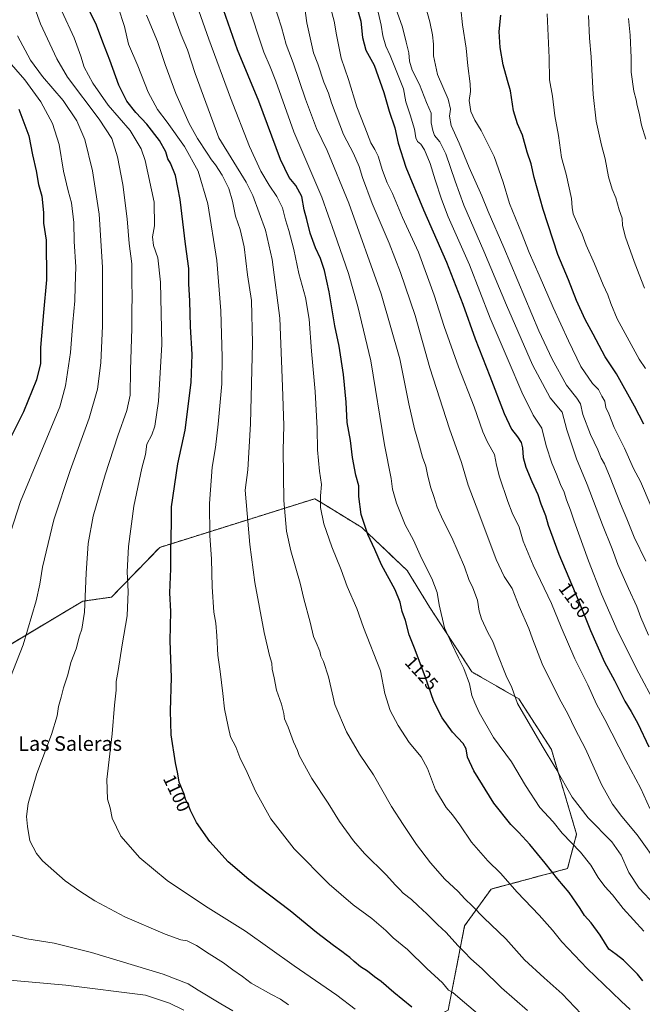
# Model space of a CAD drawing. Units: metres. Extents: x 630842 to 634296, y 4755125 to 4757506.
# Drawn here: x 633421 to 633762, y 4755839 to 4756379 of the extents above; entities that cross this region are included whole.
import ezdxf
from ezdxf.enums import TextEntityAlignment as Align

# ---------------------------------------------------------------- set-up
doc = ezdxf.new("R2010")
doc.units = ezdxf.units.M
doc.header["$MEASUREMENT"] = 0
doc.linetypes.add('TRAZOS', pattern=[0.75, 0.5, -0.25])
for name, color, linetype, lineweight in [('Arbolado forestal', 92, 'TRAZOS', 0), ('Arbolado forestal CxS', 92, 'Continuous', 0), ('Curva de nivel maestra', 36, 'Continuous', 30), ('Curva de nivel normal', 36, 'Continuous', 0), ('Pastizal CxS', 92, 'Continuous', 0), ('Rótulo de curva de nivel directora', 19, 'Continuous', 0), ('Texto cartográfico', 19, 'Continuous', 0)]:
    doc.layers.add(name, color=color, linetype=linetype, lineweight=lineweight)
doc.styles.add('Arial', font='txt', dxfattribs={"height": 0.2})

# ---------------------------------------------------------------- blocks, each defined once
blk = doc.blocks.new('*U153')
at = {"layer": 'Arbolado forestal CxS', "color": 92, "linetype": 'Continuous', "lineweight": 0}
blk.add_polyline3d([(633655.68, 4755835.55, 1102.61), (633664.69, 4755881.74, 1112.34), (633679.2, 4755901.93, 1117.89), (633721.12, 4755913.22, 1126.67), (633726.07, 4755932.01, 1131.6), (633712.22, 4755978.51, 1135.8), (633694.42, 4756006.21, 1135.23), (633668.7, 4756021.05, 1130.76), (633645.61, 4756056.36, 1128.85), (633633.22, 4756076.64, 1127.53), (633608.37, 4756100.19, 1124.6), (633596.5, 4756107.5, 1122.22), (633589.36, 4756111.89, 1120.76), (633582.65, 4756116.02, 1119.06), (633497.59, 4756089.31, 1098.56), (633471.16, 4756062.04, 1092.95), (633455.39, 4756059.79, 1089.67), (633414.24, 4756035.2, 1083.26)], dxfattribs=at)
blk = doc.blocks.new('*U156')
at = {"layer": 'Curva de nivel normal', "color": 36, "linetype": 'Continuous', "lineweight": 0}
blk.add_polyline3d([(633763.24, 4756231.44, 1185), (633760.45, 4756238.96, 1185), (633757.6, 4756246.12, 1185), (633752.84, 4756259.51, 1185), (633751.25, 4756265.79, 1185), (633750.98, 4756269.77, 1185), (633749.32, 4756274.42, 1185), (633747.59, 4756280.98, 1185), (633745.48, 4756285.77, 1185), (633743.6, 4756292.56, 1185), (633741.75, 4756302.38, 1185), (633739.74, 4756309.94, 1185), (633736.76, 4756323.02, 1185), (633735.08, 4756337.62, 1185), (633734, 4756358.29, 1185), (633733.08, 4756368.55, 1185), (633732.57, 4756380.96, 1185)], dxfattribs=at)
blk = doc.blocks.new('*U164')
at = {"layer": 'Curva de nivel normal', "color": 36, "linetype": 'Continuous', "lineweight": 0}
blk.add_polyline3d([(633671.68, 4755833.76, 1105), (633662.16, 4755841.7, 1105), (633658.19, 4755845.14, 1105), (633655.84, 4755846.45, 1105), (633652.65, 4755850.51, 1105), (633644.02, 4755858.46, 1105), (633633.34, 4755868.77, 1105), (633625.6, 4755875.23, 1105), (633621.49, 4755879.26, 1105), (633613.83, 4755885.75, 1105), (633603.63, 4755893.28, 1105), (633590.44, 4755904.59, 1105), (633571.3, 4755923.93, 1105), (633558.53, 4755940.49, 1105), (633550.09, 4755955.72, 1105), (633545.51, 4755965.8, 1105), (633541.5, 4755974.15, 1105), (633539.24, 4755979.95, 1105), (633536.39, 4755985.44, 1105), (633535.02, 4755991.1, 1105), (633533.01, 4756000.77, 1105), (633532.18, 4756009.26, 1105), (633530.78, 4756021.3, 1105), (633529.5, 4756030.28, 1105), (633528.88, 4756040.78, 1105), (633528.26, 4756047.78, 1105), (633527.27, 4756053.86, 1105), (633526.3, 4756067.77, 1105), (633526.04, 4756082.94, 1105), (633525.02, 4756095.89, 1105), (633524.87, 4756113.42, 1105), (633526.34, 4756133.22, 1105), (633528.14, 4756144.1, 1105), (633529.68, 4756156.8, 1105), (633531.58, 4756178.93, 1105), (633531.84, 4756193.63, 1105), (633531.05, 4756219.01, 1105), (633528.88, 4756246.67, 1105), (633523.92, 4756277.69, 1105), (633518.56, 4756295.58, 1105), (633511.11, 4756309.24, 1105), (633501.7, 4756322.5, 1105), (633496.36, 4756329.41, 1105), (633491.24, 4756338.99, 1105), (633485.67, 4756353.44, 1105), (633480.42, 4756365.33, 1105), (633478.22, 4756374.9, 1105), (633474.85, 4756385.48, 1105)], dxfattribs=at)
blk = doc.blocks.new('*U176')
at = {"layer": 'Curva de nivel normal', "color": 36, "linetype": 'Continuous', "lineweight": 0}
blk.add_polyline3d([(633768.74, 4756004.17, 1155), (633760.26, 4756020.26, 1155), (633748.82, 4756042.86, 1155), (633739.71, 4756063.67, 1155), (633732.54, 4756082, 1155), (633724.7, 4756103.66, 1155), (633722.8, 4756109.69, 1155), (633720.59, 4756115.34, 1155), (633719.2, 4756119.68, 1155), (633717.28, 4756123.76, 1155), (633715.06, 4756129.49, 1155), (633712.47, 4756135.54, 1155), (633709.42, 4756145.04, 1155), (633706.98, 4756154.61, 1155), (633702.25, 4756161.84, 1155), (633695.96, 4756174.44, 1155), (633688.58, 4756192.02, 1155), (633678.67, 4756215.04, 1155), (633667.39, 4756244.2, 1155), (633655.7, 4756270.66, 1155), (633652.05, 4756280.3, 1155), (633648.51, 4756290.92, 1155), (633645.82, 4756299.87, 1155), (633642.74, 4756307.31, 1155), (633640.63, 4756310.43, 1155), (633638.92, 4756311.88, 1155), (633637.93, 4756313.99, 1155), (633637.19, 4756318.61, 1155), (633634.93, 4756326.58, 1155), (633632.45, 4756333.68, 1155), (633631.19, 4756340.8, 1155), (633623.92, 4756359.04, 1155), (633621.49, 4756364.12, 1155), (633619.95, 4756369.77, 1155), (633618.89, 4756375.77, 1155), (633617.23, 4756382.77, 1155)], dxfattribs=at)
blk = doc.blocks.new('*U184')
at = {"layer": 'Curva de nivel normal', "color": 36, "linetype": 'Continuous', "lineweight": 0}
blk.add_polyline3d([(633699.22, 4755835.44, 1110), (633684.84, 4755847.87, 1110), (633674.23, 4755858.19, 1110), (633668.17, 4755863.7, 1110), (633664.54, 4755867.43, 1110), (633660.89, 4755871.02, 1110), (633654.56, 4755878.18, 1110), (633649.84, 4755882.56, 1110), (633644.07, 4755888.34, 1110), (633639.24, 4755892.72, 1110), (633635.64, 4755896.26, 1110), (633630.94, 4755899.64, 1110), (633629.09, 4755901.8, 1110), (633626.89, 4755904.13, 1110), (633621.75, 4755909.84, 1110), (633609.88, 4755921.51, 1110), (633603.74, 4755928.47, 1110), (633596.16, 4755938.95, 1110), (633589.92, 4755949.1, 1110), (633581.03, 4755962.56, 1110), (633574.08, 4755975.2, 1110), (633573.14, 4755978.01, 1110), (633570.99, 4755982.75, 1110), (633567.92, 4755990.65, 1110), (633565.92, 4755995.22, 1110), (633565.56, 4755998.22, 1110), (633564.38, 4756003.35, 1110), (633561.64, 4756010.93, 1110), (633560.22, 4756017.84, 1110), (633559.14, 4756022.51, 1110), (633558.96, 4756025.91, 1110), (633557.7, 4756030.01, 1110), (633554.83, 4756042.71, 1110), (633549.79, 4756070.07, 1110), (633546.95, 4756090.91, 1110), (633544.44, 4756120.74, 1110), (633545.8, 4756131.76, 1110), (633547.33, 4756157.1, 1110), (633548.52, 4756201.35, 1110), (633547.9, 4756224.77, 1110), (633545.78, 4756238.77, 1110), (633543.79, 4756254.12, 1110), (633541.68, 4756263.65, 1110), (633539.03, 4756271.02, 1110), (633537.52, 4756279.24, 1110), (633535.47, 4756286.1, 1110), (633531.82, 4756293.42, 1110), (633528.21, 4756299.08, 1110), (633525.88, 4756301.82, 1110), (633523.61, 4756305.57, 1110), (633518.25, 4756313.54, 1110), (633513.72, 4756321.68, 1110), (633506.36, 4756338.15, 1110), (633500.54, 4756354.08, 1110), (633496.36, 4756366.78, 1110), (633490.39, 4756381.14, 1110)], dxfattribs=at)
blk = doc.blocks.new('*U190')
at = {"layer": 'Curva de nivel normal', "color": 36, "linetype": 'Continuous', "lineweight": 0}
blk.add_polyline3d([(633763.95, 4756081.73, 1165), (633757.61, 4756094.93, 1165), (633753.62, 4756104.94, 1165), (633750.11, 4756113.13, 1165), (633744.5, 4756127.61, 1165), (633741.28, 4756135.1, 1165), (633739.58, 4756138.17, 1165), (633737.69, 4756142.77, 1165), (633733.7, 4756151.14, 1165), (633729.52, 4756162.27, 1165), (633728.18, 4756167.98, 1165), (633726.19, 4756171.23, 1165), (633720.59, 4756178.21, 1165), (633712.74, 4756192.45, 1165), (633705.41, 4756208.04, 1165), (633686.22, 4756253.84, 1165), (633677.58, 4756273.6, 1165), (633674.2, 4756282.07, 1165), (633667.27, 4756297.58, 1165), (633661.72, 4756311.06, 1165), (633657.33, 4756320.73, 1165), (633656.35, 4756325.77, 1165), (633656.88, 4756329.63, 1165), (633655.6, 4756335.2, 1165), (633649.84, 4756348.55, 1165), (633647.66, 4756358.79, 1165), (633647.7, 4756365.36, 1165), (633647.17, 4756370.43, 1165), (633645.58, 4756377.61, 1165), (633643.45, 4756385.29, 1165)], dxfattribs=at)
blk = doc.blocks.new('*U226')
at = {"layer": 'Curva de nivel maestra', "color": 36, "linetype": 'Continuous', "lineweight": 30}
blk.add_polyline3d([(633605.51, 4756386.24, 1150), (633607.86, 4756377.93, 1150), (633608.7, 4756369, 1150), (633610.48, 4756361.92, 1150), (633615.11, 4756353.67, 1150), (633620.39, 4756338.83, 1150), (633623.28, 4756328.57, 1150), (633626.4, 4756319.36, 1150), (633628.22, 4756310.92, 1150), (633632.42, 4756297.76, 1150), (633642.16, 4756274.5, 1150), (633654.8, 4756245.74, 1150), (633663.7, 4756222.72, 1150), (633670.43, 4756203.6, 1150), (633678.56, 4756183.13, 1150), (633686.35, 4756162.77, 1150), (633690.34, 4756154.12, 1150), (633693.6, 4756149.99, 1150), (633695.61, 4756146.89, 1150), (633696.39, 4756143.85, 1150), (633696.73, 4756138.69, 1150), (633698.26, 4756133.22, 1150), (633701.49, 4756125.52, 1150), (633704.84, 4756118.4, 1150), (633706.48, 4756113.22, 1150), (633708.95, 4756106.77, 1150), (633710.45, 4756101.46, 1150), (633716.27, 4756085.68, 1150), (633727.32, 4756059.59, 1150), (633733.72, 4756043.77, 1150), (633741.3, 4756026.44, 1150), (633746.78, 4756016.32, 1150), (633752.45, 4756004.99, 1150), (633756.03, 4755999.32, 1150), (633759.69, 4755992.65, 1150), (633765.73, 4755980.02, 1150)], dxfattribs=at)
blk = doc.blocks.new('*U228')
at = {"layer": 'Curva de nivel maestra', "color": 36, "linetype": 'Continuous', "lineweight": 30}
blk.add_polyline3d([(633762.91, 4756156.91, 1175), (633757.76, 4756166.8, 1175), (633747.88, 4756184.44, 1175), (633741.73, 4756193.85, 1175), (633735.13, 4756206.32, 1175), (633730.81, 4756214.25, 1175), (633726.04, 4756224.67, 1175), (633721.61, 4756236.02, 1175), (633715.86, 4756249.9, 1175), (633707.7, 4756274.66, 1175), (633702.75, 4756292.1, 1175), (633701.15, 4756299.69, 1175), (633699.05, 4756306.08, 1175), (633696.37, 4756315.33, 1175), (633693.62, 4756321.58, 1175), (633691.48, 4756328.76, 1175), (633689.87, 4756339.77, 1175), (633688.13, 4756345.41, 1175), (633685.9, 4756353.86, 1175), (633684.14, 4756363.5, 1175), (633683.67, 4756372.23, 1175), (633684.53, 4756381.22, 1175)], dxfattribs=at)
blk = doc.blocks.new('*U232')
at = {"layer": 'Curva de nivel maestra', "color": 36, "linetype": 'Continuous', "lineweight": 30}
blk.add_polyline3d([(633635.75, 4755837.23, 1100), (633625.97, 4755845.22, 1100), (633619, 4755851.3, 1100), (633615.23, 4755853.86, 1100), (633611.37, 4755856.89, 1100), (633607.71, 4755859.34, 1100), (633604.14, 4755862.14, 1100), (633601.78, 4755864.4, 1100), (633599.68, 4755865.79, 1100), (633597.4, 4755867.73, 1100), (633592.8, 4755870.92, 1100), (633583.54, 4755878.2, 1100), (633569.12, 4755889.92, 1100), (633546.5, 4755907.15, 1100), (633535.09, 4755916.89, 1100), (633524.98, 4755927.94, 1100), (633517.8, 4755938.39, 1100), (633514.49, 4755944.99, 1100), (633513.44, 4755948.03, 1100), (633511.75, 4755951.16, 1100), (633510.93, 4755954, 1100), (633508.23, 4755960.52, 1100), (633507.56, 4755965.18, 1100), (633506.21, 4755971.26, 1100), (633503.9, 4755986.56, 1100), (633503.53, 4755999.62, 1100), (633504.02, 4756017.98, 1100), (633503.37, 4756038.11, 1100), (633503.58, 4756054.15, 1100), (633503.08, 4756064.34, 1100), (633503.6, 4756077.58, 1100), (633503.58, 4756086.77, 1100), (633503.95, 4756103.1, 1100), (633504.04, 4756111.62, 1100), (633507.52, 4756135.1, 1100), (633511.49, 4756153.58, 1100), (633514.76, 4756179.72, 1100), (633515.32, 4756195.17, 1100), (633514.47, 4756210.37, 1100), (633514.1, 4756224.5, 1100), (633513.62, 4756233.79, 1100), (633513.49, 4756242.18, 1100), (633511.7, 4756255.51, 1100), (633508.82, 4756280.12, 1100), (633506.16, 4756293.32, 1100), (633503.44, 4756299.98, 1100), (633502.07, 4756302.46, 1100), (633500.9, 4756306.14, 1100), (633497.45, 4756312.51, 1100), (633490.59, 4756321.38, 1100), (633484.48, 4756327.84, 1100), (633479.53, 4756334.02, 1100), (633475.09, 4756342.78, 1100), (633470.25, 4756356.54, 1100), (633466.38, 4756366.34, 1100), (633462.98, 4756375.6, 1100), (633458.05, 4756385.68, 1100)], dxfattribs=at)

msp = doc.modelspace()

# ---------------------------------------------------------------- linework, layer by layer
at = {"layer": 'Arbolado forestal', "color": 92, "linetype": 'TRAZOS', "lineweight": 0}
msp.add_polyline3d([(633414.23, 4756035.2, 1083.26), (633455.39, 4756059.79, 1089.67), (633471.16, 4756062.04, 1092.95), (633497.59, 4756089.31, 1098.56), (633582.65, 4756116.02, 1119.06), (633589.36, 4756111.89, 1120.76), (633596.5, 4756107.5, 1122.22), (633608.37, 4756100.19, 1124.6), (633633.22, 4756076.64, 1127.53), (633645.61, 4756056.36, 1128.85), (633668.7, 4756021.05, 1130.76), (633694.42, 4756006.21, 1135.23), (633712.22, 4755978.51, 1135.8), (633726.07, 4755932.01, 1131.6), (633721.12, 4755913.22, 1126.67), (633679.2, 4755901.93, 1117.89), (633664.69, 4755881.74, 1112.34), (633655.68, 4755835.55, 1102.61), (633628.14, 4755821.22, 1095.62), (633639.91, 4755799.5, 1093.41), (633648.92, 4755790.49, 1093.01), (633639.51, 4755765.16, 1085.48)], dxfattribs=at)
at = {"layer": 'Curva de nivel maestra', "color": 36, "linetype": 'Continuous', "lineweight": 30}
for points in [[(633762.3, 4755851.6, 1125), (633759.36, 4755855.2, 1125), (633751.85, 4755862.94, 1125), (633747.84, 4755866.13, 1125), (633743.74, 4755869.03, 1125), (633738.93, 4755876.6, 1125), (633734.01, 4755883.44, 1125), (633730.37, 4755887.44, 1125), (633728.06, 4755891.31, 1125), (633722.04, 4755900.14, 1125), (633715.72, 4755907.32, 1125), (633708.8, 4755916.16, 1125), (633700.39, 4755926.34, 1125), (633694.37, 4755933, 1125), (633689.96, 4755937.34, 1125), (633680.62, 4755949.03, 1125), (633669.7, 4755966.72, 1125), (633666.32, 4755974.29, 1125), (633665.61, 4755978.9, 1125), (633663.88, 4755981.84, 1125), (633658.07, 4755987.98, 1125), (633652.35, 4755995.76, 1125), (633647.78, 4756004.72, 1125), (633643.12, 4756018.54, 1125), (633637.31, 4756033.97, 1125), (633634.32, 4756041.28, 1125), (633632.24, 4756049.14, 1125), (633630.42, 4756054.13, 1125), (633629.4, 4756059.25, 1125), (633626.6, 4756066.06, 1125), (633619.2, 4756079.78, 1125), (633615.5, 4756088.13, 1125), (633611.72, 4756096.35, 1125), (633608.06, 4756107.35, 1125), (633606.68, 4756117.31, 1125), (633606.64, 4756123.05, 1125), (633605.1, 4756128.86, 1125), (633603.33, 4756138.62, 1125), (633602.16, 4756147.97, 1125), (633600.26, 4756157.77, 1125), (633599.78, 4756168.94, 1125), (633598.36, 4756184.13, 1125), (633595.85, 4756199.68, 1125), (633593.55, 4756210.77, 1125), (633590.44, 4756229.44, 1125), (633587.91, 4756241.13, 1125), (633585.78, 4756247.74, 1125), (633583.02, 4756253.64, 1125), (633580.08, 4756261.61, 1125), (633578.29, 4756269.09, 1125), (633576.8, 4756274.48, 1125), (633575.51, 4756281.68, 1125), (633572.16, 4756287.79, 1125), (633568.48, 4756292.09, 1125), (633563.74, 4756301.98, 1125), (633551.91, 4756334.03, 1125), (633540.2, 4756362.16, 1125), (633532.57, 4756384.09, 1125)], [(633420.43, 4756329.54, 1075), (633423.03, 4756322.24, 1075), (633425.84, 4756314.96, 1075), (633427.83, 4756304.52, 1075), (633429.78, 4756295.9, 1075), (633431.16, 4756288.35, 1075), (633432.9, 4756281.96, 1075), (633433.82, 4756272.93, 1075), (633433.92, 4756267.17, 1075), (633435.28, 4756257.87, 1075), (633435.59, 4756236.06, 1075), (633433.9, 4756218.1, 1075), (633432.24, 4756198.88, 1075), (633432.16, 4756190.13, 1075), (633430.13, 4756181.15, 1075), (633422.9, 4756163.67, 1075), (633411.39, 4756140.7, 1075)]]:
    msp.add_polyline3d(points, dxfattribs=at)
at = {"layer": 'Curva de nivel normal', "color": 36, "linetype": 'Continuous', "lineweight": 0}
for points in [[(633755.5, 4755835.83, 1120), (633750.51, 4755840.42, 1120), (633745.58, 4755845.3, 1120), (633731.79, 4755858.32, 1120), (633717.93, 4755873, 1120), (633712.89, 4755879.33, 1120), (633705.5, 4755887.58, 1120), (633693.58, 4755900.2, 1120), (633684.32, 4755910.62, 1120), (633677.34, 4755917.36, 1120), (633668.53, 4755927.75, 1120), (633662.14, 4755937.2, 1120), (633658.06, 4755942.72, 1120), (633654.54, 4755946.69, 1120), (633648.66, 4755956.35, 1120), (633644.26, 4755968.1, 1120), (633640.87, 4755974.48, 1120), (633634.32, 4755982.32, 1120), (633628.18, 4755991.61, 1120), (633623.96, 4755999.8, 1120), (633621.02, 4756009.1, 1120), (633618.67, 4756021.57, 1120), (633609.33, 4756045.33, 1120), (633605.54, 4756055.76, 1120), (633600.32, 4756067.95, 1120), (633597.05, 4756077.01, 1120), (633592, 4756089.63, 1120), (633587.61, 4756102.3, 1120), (633585.73, 4756111.28, 1120), (633585.72, 4756117.59, 1120), (633586.25, 4756123.72, 1120), (633585.14, 4756131.1, 1120), (633584.09, 4756142.82, 1120), (633583.86, 4756154.48, 1120), (633582.7, 4756174.89, 1120), (633580.7, 4756196.96, 1120), (633579.4, 4756214.44, 1120), (633577.43, 4756226.38, 1120), (633573.83, 4756239.45, 1120), (633571.06, 4756252.68, 1120), (633568.43, 4756263.06, 1120), (633566.54, 4756268.94, 1120), (633564.84, 4756275.54, 1120), (633561.82, 4756281.74, 1120), (633557.63, 4756287.88, 1120), (633552.99, 4756295.62, 1120), (633546.8, 4756309.1, 1120), (633536.38, 4756335.77, 1120), (633524.41, 4756367.94, 1120), (633513.6, 4756399.23, 1120)], [(633568.24, 4755838.51, 1090), (633563.76, 4755841.59, 1090), (633558.82, 4755844.08, 1090), (633547.78, 4755850.41, 1090), (633542.94, 4755853.98, 1090), (633537.69, 4755857.66, 1090), (633532.45, 4755861.5, 1090), (633524.74, 4755866.36, 1090), (633517.75, 4755871.04, 1090), (633512.54, 4755873.5, 1090), (633509.19, 4755874.13, 1090), (633500.65, 4755877.2, 1090), (633478.54, 4755886.81, 1090), (633461.93, 4755895.53, 1090), (633453.76, 4755900.72, 1090), (633445.82, 4755906.52, 1090), (633433.36, 4755917.48, 1090), (633430.1, 4755921.44, 1090), (633426.35, 4755928.31, 1090), (633425.1, 4755936.34, 1090), (633424.61, 4755941.78, 1090), (633425.55, 4755948.84, 1090), (633430.21, 4755965.29, 1090), (633438.19, 4755986.74, 1090), (633441.33, 4755997, 1090), (633442.12, 4756002.01, 1090), (633443.58, 4756007.16, 1090), (633444.89, 4756012.37, 1090), (633447.25, 4756019.44, 1090), (633448.85, 4756026.1, 1090), (633451.72, 4756033.77, 1090), (633453.63, 4756040.77, 1090), (633454.95, 4756044.54, 1090), (633456.31, 4756053.76, 1090), (633457.22, 4756075.09, 1090), (633458.45, 4756091.39, 1090), (633461.14, 4756106.36, 1090), (633467.66, 4756129.17, 1090), (633474.56, 4756150.44, 1090), (633479.61, 4756164.44, 1090), (633481.36, 4756172.77, 1090), (633481.64, 4756186.77, 1090), (633482.3, 4756209.44, 1090), (633482.24, 4756218.77, 1090), (633482.4, 4756227.14, 1090), (633482.22, 4756234.72, 1090), (633482.26, 4756244.77, 1090), (633480.82, 4756255.98, 1090), (633479.73, 4756269.57, 1090), (633477.43, 4756288.39, 1090), (633474.48, 4756303.49, 1090), (633471.32, 4756313.47, 1090), (633464.46, 4756324.14, 1090), (633446.95, 4756347.24, 1090), (633441.23, 4756357.16, 1090), (633432.19, 4756376.47, 1090), (633424.39, 4756398.28, 1090)], [(633728.52, 4755833.48, 1115), (633718.19, 4755844.49, 1115), (633708.22, 4755853.18, 1115), (633697.56, 4755863.18, 1115), (633687.36, 4755874.66, 1115), (633675.27, 4755886.23, 1115), (633668.99, 4755892.62, 1115), (633664.88, 4755896.51, 1115), (633661.1, 4755900.6, 1115), (633653.85, 4755907.38, 1115), (633645.92, 4755916.33, 1115), (633638.35, 4755926.3, 1115), (633631.02, 4755937.31, 1115), (633624.59, 4755947.14, 1115), (633614.7, 4755964.52, 1115), (633607.05, 4755975.85, 1115), (633599.87, 4755988.08, 1115), (633593.52, 4756003.08, 1115), (633590.03, 4756018.27, 1115), (633587.31, 4756026.75, 1115), (633585.92, 4756029.68, 1115), (633585.26, 4756032.33, 1115), (633583.37, 4756037.07, 1115), (633581.8, 4756040.53, 1115), (633579.97, 4756048.26, 1115), (633576.52, 4756061.18, 1115), (633574.56, 4756069.64, 1115), (633569.44, 4756087.43, 1115), (633567, 4756098.29, 1115), (633565.59, 4756115.01, 1115), (633565.22, 4756142.7, 1115), (633565.52, 4756156.1, 1115), (633564.89, 4756177.52, 1115), (633563.47, 4756214.93, 1115), (633559.23, 4756247.2, 1115), (633555.57, 4756263.24, 1115), (633548.64, 4756282.36, 1115), (633545.03, 4756289.63, 1115), (633529.9, 4756313.86, 1115), (633517.06, 4756349.13, 1115), (633512.72, 4756362.1, 1115), (633509.41, 4756370.42, 1115), (633500.85, 4756393.6, 1115)], [(633762.98, 4755878.82, 1130), (633751.68, 4755891.36, 1130), (633745.74, 4755898.75, 1130), (633741.59, 4755903.38, 1130), (633737.94, 4755908.33, 1130), (633733.86, 4755915.12, 1130), (633728.23, 4755922.12, 1130), (633718.21, 4755932.66, 1130), (633713.14, 4755938.76, 1130), (633705.92, 4755946.7, 1130), (633698.02, 4755958.73, 1130), (633690.33, 4755971.67, 1130), (633680.58, 4755985.02, 1130), (633672.68, 4755998.84, 1130), (633670.36, 4756004.02, 1130), (633668.66, 4756008.12, 1130), (633667.3, 4756014.5, 1130), (633664.18, 4756022.84, 1130), (633661.27, 4756028.72, 1130), (633657.47, 4756036.8, 1130), (633653.64, 4756045.2, 1130), (633650.76, 4756057.77, 1130), (633649.65, 4756064.54, 1130), (633646.71, 4756072.21, 1130), (633641.08, 4756083.37, 1130), (633636.6, 4756093.21, 1130), (633632.19, 4756101.68, 1130), (633627.4, 4756113.53, 1130), (633625.21, 4756121.27, 1130), (633624.45, 4756127.06, 1130), (633620.74, 4756145.49, 1130), (633613.34, 4756191.63, 1130), (633606.09, 4756221.38, 1130), (633601.06, 4756239.49, 1130), (633593.3, 4756261.54, 1130), (633586.5, 4756281.33, 1130), (633571.16, 4756317.12, 1130), (633564.07, 4756336.7, 1130), (633561.3, 4756344.95, 1130), (633558.07, 4756352.86, 1130), (633554.56, 4756360.89, 1130), (633545.58, 4756388.54, 1130)], [(633771.57, 4755914.46, 1140), (633759.34, 4755931.77, 1140), (633750.9, 4755941.78, 1140), (633745.69, 4755948.48, 1140), (633739.7, 4755959.37, 1140), (633730.9, 4755978.86, 1140), (633725.36, 4755989.66, 1140), (633721.35, 4755997.98, 1140), (633716.61, 4756006.24, 1140), (633707.14, 4756025.38, 1140), (633701.89, 4756039.13, 1140), (633699.83, 4756044.79, 1140), (633694.67, 4756056.97, 1140), (633690.76, 4756066.72, 1140), (633686.34, 4756073.3, 1140), (633682.01, 4756082.72, 1140), (633672.5, 4756108.09, 1140), (633666.57, 4756123.47, 1140), (633662.96, 4756135.88, 1140), (633656.35, 4756154.35, 1140), (633645.71, 4756187.77, 1140), (633637.5, 4756216.39, 1140), (633629.59, 4756240.14, 1140), (633623.32, 4756256.09, 1140), (633613.94, 4756277.88, 1140), (633608.67, 4756292.21, 1140), (633606.96, 4756298.24, 1140), (633603.86, 4756305.24, 1140), (633598.37, 4756315.71, 1140), (633591.79, 4756333.08, 1140), (633590.14, 4756338.31, 1140), (633587.6, 4756344.4, 1140), (633584.27, 4756354.44, 1140), (633581.94, 4756360.57, 1140), (633578.23, 4756377.05, 1140), (633576.56, 4756388.82, 1140)], [(633766.18, 4755946.14, 1145), (633761.19, 4755957.11, 1145), (633752.98, 4755972.45, 1145), (633741.55, 4755994.88, 1145), (633736.98, 4756003.27, 1145), (633732.3, 4756014.01, 1145), (633725.19, 4756028.15, 1145), (633717.56, 4756045.56, 1145), (633712.25, 4756058.53, 1145), (633702.24, 4756079.48, 1145), (633696.86, 4756092.77, 1145), (633694.67, 4756100.4, 1145), (633690.7, 4756108.27, 1145), (633688.41, 4756114.55, 1145), (633683.74, 4756128.09, 1145), (633682.12, 4756134.42, 1145), (633681.09, 4756140.26, 1145), (633677.23, 4756147.01, 1145), (633674.65, 4756152.6, 1145), (633669.87, 4756166.31, 1145), (633661.26, 4756188.38, 1145), (633653.44, 4756210.4, 1145), (633648.03, 4756227.65, 1145), (633639.33, 4756251.28, 1145), (633630.67, 4756270.21, 1145), (633625.12, 4756283.41, 1145), (633622.24, 4756289.16, 1145), (633619.6, 4756296.07, 1145), (633617.22, 4756303.89, 1145), (633615.52, 4756307.54, 1145), (633613.27, 4756311.08, 1145), (633610.03, 4756319.74, 1145), (633605.64, 4756330.86, 1145), (633601.01, 4756345.97, 1145), (633597.04, 4756357.66, 1145), (633594.43, 4756370.39, 1145), (633593.17, 4756377.92, 1145), (633589.57, 4756391.67, 1145)], [(633604.7, 4755836.04, 1095), (633594.66, 4755843.83, 1095), (633571.25, 4755859.88, 1095), (633544.53, 4755878.77, 1095), (633522.74, 4755892.48, 1095), (633501.66, 4755906.62, 1095), (633486.71, 4755919, 1095), (633476.21, 4755931.01, 1095), (633471.49, 4755940.81, 1095), (633470.34, 4755946.47, 1095), (633468.87, 4755951.2, 1095), (633468.57, 4755962.01, 1095), (633471.55, 4755987.09, 1095), (633472.77, 4756002.85, 1095), (633473.74, 4756011.1, 1095), (633473.74, 4756015.77, 1095), (633474.81, 4756021.77, 1095), (633476.97, 4756035.85, 1095), (633479.71, 4756051.74, 1095), (633480.29, 4756065.14, 1095), (633479.82, 4756075.96, 1095), (633480.48, 4756089.74, 1095), (633483.4, 4756111.86, 1095), (633487.76, 4756132.8, 1095), (633489.78, 4756140.21, 1095), (633490.6, 4756145.84, 1095), (633493.3, 4756151.12, 1095), (633494.82, 4756155.77, 1095), (633496.82, 4756169.44, 1095), (633498.67, 4756200.63, 1095), (633498, 4756234.77, 1095), (633496.56, 4756248.08, 1095), (633494.16, 4756254.93, 1095), (633493.66, 4756259.62, 1095), (633494.71, 4756265.67, 1095), (633494.58, 4756278.54, 1095), (633489.66, 4756301.48, 1095), (633487.37, 4756307.79, 1095), (633481.46, 4756317.85, 1095), (633469.31, 4756331.79, 1095), (633460.88, 4756343.84, 1095), (633456.24, 4756352.7, 1095), (633454.32, 4756358.73, 1095), (633450.64, 4756368.77, 1095), (633443.94, 4756383.44, 1095)], [(633769.03, 4755893.3, 1135), (633760.44, 4755902.36, 1135), (633754.67, 4755911.07, 1135), (633750.47, 4755920.54, 1135), (633745.3, 4755927.8, 1135), (633732.36, 4755940.96, 1135), (633723.69, 4755952.32, 1135), (633714.73, 4755968.02, 1135), (633707.18, 4755980.43, 1135), (633693.71, 4756003.62, 1135), (633690.49, 4756012.45, 1135), (633687.53, 4756018.82, 1135), (633682.45, 4756031.32, 1135), (633680.09, 4756037.7, 1135), (633677.41, 4756042.62, 1135), (633673.95, 4756050.12, 1135), (633672.59, 4756054.41, 1135), (633671.66, 4756060.29, 1135), (633669.18, 4756067.15, 1135), (633666.98, 4756071.79, 1135), (633664.58, 4756078.72, 1135), (633657.72, 4756094.68, 1135), (633652.76, 4756104.38, 1135), (633649.69, 4756111.3, 1135), (633647.76, 4756117.31, 1135), (633645.9, 4756122.5, 1135), (633644.29, 4756129.25, 1135), (633643.44, 4756133.78, 1135), (633641.58, 4756138.71, 1135), (633639.48, 4756146.82, 1135), (633637.19, 4756154.39, 1135), (633634.11, 4756168.02, 1135), (633629.14, 4756192.77, 1135), (633618.99, 4756228.41, 1135), (633601.32, 4756278.06, 1135), (633589.39, 4756306.99, 1135), (633583.54, 4756319.06, 1135), (633577.47, 4756335.11, 1135), (633570.75, 4756355.05, 1135), (633566.96, 4756365.08, 1135), (633564.28, 4756374.57, 1135), (633560.39, 4756387.01, 1135)], [(633765.47, 4756041.18, 1160), (633761.26, 4756050.78, 1160), (633759.16, 4756056.82, 1160), (633754.46, 4756066.76, 1160), (633748.71, 4756080, 1160), (633745.65, 4756088.61, 1160), (633740.2, 4756101.75, 1160), (633731.89, 4756123.85, 1160), (633725.96, 4756137.92, 1160), (633720.67, 4756153.7, 1160), (633718.13, 4756163.38, 1160), (633711.57, 4756171.36, 1160), (633701.89, 4756189.42, 1160), (633687.62, 4756222.07, 1160), (633675.27, 4756251.75, 1160), (633664.28, 4756276.91, 1160), (633659.56, 4756290.19, 1160), (633654.34, 4756305.06, 1160), (633651.02, 4756311.7, 1160), (633648.18, 4756315.24, 1160), (633647.25, 4756317.88, 1160), (633646.39, 4756322.12, 1160), (633646.42, 4756327.48, 1160), (633643.86, 4756333.22, 1160), (633639.93, 4756343.13, 1160), (633635.99, 4756351.1, 1160), (633634.54, 4756355.89, 1160), (633634.2, 4756360.59, 1160), (633632.72, 4756366.42, 1160), (633630.72, 4756374.57, 1160), (633627.75, 4756382.87, 1160)], [(633766.96, 4756111.82, 1170), (633761, 4756125.52, 1170), (633757.32, 4756132.63, 1170), (633752.34, 4756143.64, 1170), (633746.74, 4756155.06, 1170), (633743.67, 4756162.58, 1170), (633742.11, 4756166.07, 1170), (633741.5, 4756169.46, 1170), (633739.87, 4756172.16, 1170), (633738.15, 4756175.82, 1170), (633734.78, 4756179.2, 1170), (633728.43, 4756188.44, 1170), (633721.66, 4756202.62, 1170), (633713.21, 4756220.85, 1170), (633705.63, 4756238.59, 1170), (633700.1, 4756250.96, 1170), (633695.88, 4756261.76, 1170), (633689.22, 4756277.87, 1170), (633685.73, 4756289.54, 1170), (633680.87, 4756303.75, 1170), (633673.78, 4756317.86, 1170), (633670.23, 4756323.59, 1170), (633668.13, 4756328.28, 1170), (633667.22, 4756334.43, 1170), (633667.85, 4756339.27, 1170), (633667.68, 4756343.49, 1170), (633666.41, 4756353.31, 1170), (633665.53, 4756363.03, 1170), (633663.49, 4756375.94, 1170), (633662.66, 4756384.64, 1170)], [(633763.86, 4756187.38, 1180), (633760.42, 4756192.51, 1180), (633748.34, 4756214.66, 1180), (633744.79, 4756223.03, 1180), (633743.16, 4756227.84, 1180), (633740.54, 4756233.36, 1180), (633735.83, 4756244.78, 1180), (633731.31, 4756255.02, 1180), (633729.11, 4756261.1, 1180), (633727.2, 4756265.06, 1180), (633724.2, 4756272.25, 1180), (633723.56, 4756275.78, 1180), (633723.32, 4756280.68, 1180), (633720.28, 4756293.92, 1180), (633717.84, 4756303.13, 1180), (633716.07, 4756315.1, 1180), (633714.11, 4756326.02, 1180), (633712.94, 4756336.76, 1180), (633711.25, 4756345.68, 1180), (633711.08, 4756357.77, 1180), (633710.02, 4756381.94, 1180)], [(633754.6, 4756379.26, 1190), (633755.46, 4756370.2, 1190), (633755.94, 4756357.73, 1190), (633756.02, 4756349.95, 1190), (633757.51, 4756339.58, 1190), (633758.7, 4756334.82, 1190), (633759.23, 4756331.62, 1190), (633760.33, 4756327.36, 1190), (633761.72, 4756320.91, 1190), (633763.95, 4756313.1, 1190)], [(633408.36, 4755999.44, 1085), (633422.73, 4756035.89, 1085), (633429.84, 4756059.92, 1085), (633431.82, 4756069.22, 1085), (633433.36, 4756078.44, 1085), (633439.56, 4756104.44, 1085), (633448.42, 4756131.44, 1085), (633458.88, 4756160.1, 1085), (633463.43, 4756176.1, 1085), (633465.28, 4756190.44, 1085), (633466.27, 4756210.88, 1085), (633466.18, 4756243.04, 1085), (633464.34, 4756271.96, 1085), (633460.8, 4756295.76, 1085), (633456.62, 4756312.91, 1085), (633452.19, 4756323.15, 1085), (633444.62, 4756334.46, 1085), (633433.39, 4756347.51, 1085), (633426.74, 4756356.57, 1085), (633419.58, 4756369.88, 1085)], [(633413.72, 4756356.98, 1080), (633423.58, 4756345.71, 1080), (633432.38, 4756333.7, 1080), (633438.76, 4756321.75, 1080), (633442.49, 4756310.21, 1080), (633444.82, 4756295.55, 1080), (633447.32, 4756284.86, 1080), (633449.26, 4756278.22, 1080), (633450.52, 4756267.48, 1080), (633450.77, 4756257.06, 1080), (633451.68, 4756243.14, 1080), (633451.15, 4756232.42, 1080), (633450.99, 4756224.44, 1080), (633449.94, 4756212.88, 1080), (633448.6, 4756196.2, 1080), (633445.98, 4756177.87, 1080), (633442.8, 4756166.4, 1080), (633421.34, 4756114.54, 1080), (633412.23, 4756086.72, 1080)], [(633537.56, 4755835.2, 1085), (633531.03, 4755838.99, 1085), (633518.62, 4755846.53, 1085), (633513.16, 4755850.01, 1085), (633499.38, 4755855.32, 1085), (633460.21, 4755867.17, 1085), (633439.66, 4755872.28, 1085), (633424.76, 4755874.72, 1085), (633415.97, 4755876.93, 1085)], [(633407.11, 4755852.81, 1080), (633446.2, 4755849.3, 1080), (633489.81, 4755843.75, 1080), (633502.94, 4755839.32, 1080), (633510.74, 4755835.6, 1080)]]:
    msp.add_polyline3d(points, dxfattribs=at)
at = {"layer": 'Pastizal CxS', "color": 92, "linetype": 'Continuous', "lineweight": 0}
for points in [[(633414.23, 4756035.2, 1083.26), (633455.39, 4756059.79, 1089.67), (633471.16, 4756062.04, 1092.95), (633497.59, 4756089.31, 1098.56), (633582.65, 4756116.02, 1119.06), (633589.36, 4756111.89, 1120.76), (633596.5, 4756107.5, 1122.22), (633608.37, 4756100.19, 1124.6), (633633.22, 4756076.64, 1127.53), (633645.61, 4756056.36, 1128.85), (633668.7, 4756021.05, 1130.76), (633694.42, 4756006.21, 1135.23), (633712.22, 4755978.51, 1135.8), (633726.07, 4755932.01, 1131.6), (633721.12, 4755913.22, 1126.67), (633679.2, 4755901.93, 1117.89), (633664.69, 4755881.74, 1112.34), (633655.68, 4755835.55, 1102.61), (633628.14, 4755821.22, 1095.62), (633639.91, 4755799.5, 1093.41), (633648.92, 4755790.49, 1093.01), (633639.51, 4755765.16, 1085.48)], [(633414.24, 4756035.2, 1083.26), (633455.39, 4756059.79, 1089.67), (633471.16, 4756062.04, 1092.95), (633497.59, 4756089.31, 1098.56), (633582.65, 4756116.02, 1119.06), (633589.36, 4756111.89, 1120.76), (633596.5, 4756107.5, 1122.22), (633608.37, 4756100.19, 1124.6), (633633.22, 4756076.64, 1127.53), (633645.61, 4756056.36, 1128.85), (633668.7, 4756021.05, 1130.76), (633694.42, 4756006.21, 1135.23), (633712.22, 4755978.51, 1135.8), (633726.07, 4755932.01, 1131.6), (633721.12, 4755913.22, 1126.67), (633679.2, 4755901.93, 1117.89), (633664.69, 4755881.74, 1112.34), (633655.68, 4755835.55, 1102.61)]]:
    msp.add_polyline3d(points, dxfattribs=at)

# ---------------------------------------------------------------- block references
at = {"layer": 'Arbolado forestal CxS', "color": 92, "linetype": 'Continuous', "lineweight": 0}
msp.add_blockref('*U153', (0, 0), dxfattribs=at)
at = {"layer": 'Curva de nivel maestra', "color": 36, "linetype": 'Continuous', "lineweight": 30}
for name in ['*U232', '*U226', '*U228']:
    msp.add_blockref(name, (0, 0), dxfattribs=at)
at = {"layer": 'Curva de nivel normal', "color": 36, "linetype": 'Continuous', "lineweight": 0}
for name in ['*U164', '*U184', '*U176', '*U190', '*U156']:
    msp.add_blockref(name, (0, 0), dxfattribs=at)

# ---------------------------------------------------------------- texts
at = {"layer": 'Rótulo de curva de nivel directora', "color": 19, "linetype": 'Continuous', "lineweight": 0, "style": 'Arial'}
for s, rotation, p in [('1150', -53.7221, (633724.84, 4756060.37)), ('1125', -47.556, (633641.15, 4756020.36)), ('1100', -64.4521, (633506.9, 4755954.56))]:
    msp.add_text(s, height=7, rotation=rotation, dxfattribs=at).set_placement(p, align=Align.MIDDLE_CENTER)
at = {"layer": 'Texto cartográfico', "color": 19, "linetype": 'Continuous', "lineweight": 0, "style": 'Arial'}
msp.add_text('Las Saleras', height=8, dxfattribs=at).set_placement((633448.47, 4755981.75), align=Align.MIDDLE_CENTER)

doc.saveas('drawing.dxf')
